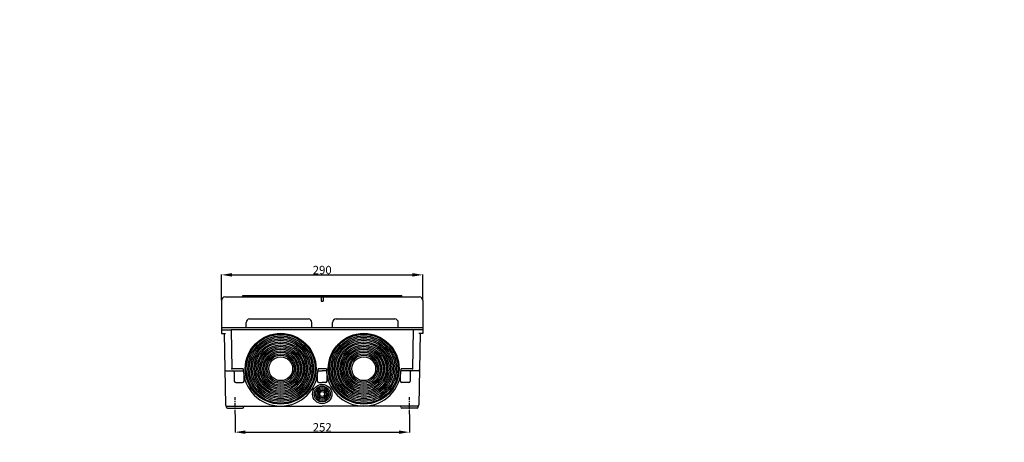
# Model space of a CAD drawing. Extents: x -850 to 419, y -10 to 1183.
# Drawn here: x -550 to -266, y 465 to 586 of the extents above; entities that cross this region are included whole.
import ezdxf

# ---------------------------------------------------------------- set-up
doc = ezdxf.new("R2010")
doc.units = 0
doc.header["$MEASUREMENT"] = 0
doc.linetypes.add('CENTER', pattern=[2, 1.25, -0.25, 0.25, -0.25])
doc.layers.get('0').update_dxf_attribs({"linetype": 'CONTINUOUS'})
doc.layers.get('DEFPOINTS').update_dxf_attribs({"linetype": 'CONTINUOUS'})
doc.layers.add('COTES', color=2, linetype='CONTINUOUS')
doc.layers.add('EIXOS', color=3, linetype='CENTER')
doc.styles.add('ROMANS', font='romans')
doc.dimstyles.get("Standard").update_dxf_attribs({"dimtxt": 0.18, "dimasz": 0.18, "dimexe": 0.18, "dimexo": 0.0625, "dimgap": 0.09, "dimtad": 0, "dimtih": 1, "dimtoh": 1, "dimdec": 4, "dimzin": 0, "dimtxsty": 'STANDARD', "dimcen": 0.09, "dimazin": 3, "dimtfac": 1, "dimtdec": 4, "dimtofl": 0, "dimtmove": 0, "dimatfit": 3, "dimtolj": 1, "dimtzin": 0})

# ---------------------------------------------------------------- blocks, each defined once
blk = doc.blocks.new('*D46')
at = {"color": 0, "linetype": 'BYBLOCK', "ltscale": 5}
for p, q in [((-602.52, 1131.79), (-602.52, 1168.55)), ((-312.52, 1131.79), (-312.52, 1168.55)), ((-587.52, 1168.05), (-327.52, 1168.05))]:
    blk.add_line(p, q, dxfattribs=at)
at = {"color": 0, "linetype": 'BYBLOCK'}
for p, q in [((-100.8, 213.33), (-82.78, 213.33)), ((-82.96, 210.33), (-82.96, 74.44)), ((-102.98, 71.44), (-82.78, 71.44))]:
    blk.add_line(p, q, dxfattribs=at)
at = {"color": 0, "linetype": 'BYBLOCK', "ltscale": 5}
for points in [[(-587.52, 1170.55), (-587.52, 1165.55), (-602.52, 1168.05)], [(-327.52, 1170.55), (-327.52, 1165.55), (-312.52, 1168.05)]]:
    blk.add_solid(points, dxfattribs=at)
at = {"color": 0, "linetype": 'BYBLOCK'}
for points in [[(-83.46, 210.33), (-82.46, 210.33), (-82.96, 213.33)], [(-83.46, 74.44), (-82.46, 74.44), (-82.96, 71.44)]]:
    blk.add_solid(points, dxfattribs=at)
at = {"layer": 'DEFPOINTS', "color": 0, "linetype": 'BYBLOCK', "ltscale": 5}
for p in [(-312.52, 1168.05), (-602.52, 1131.17), (-312.52, 1131.17)]:
    blk.add_point(p, dxfattribs=at)
at = {"layer": 'DEFPOINTS', "color": 0, "linetype": 'BYBLOCK'}
for p in [(-100.86, 213.33), (-103.05, 71.44), (-82.96, 71.44)]:
    blk.add_point(p, dxfattribs=at)
at = {"color": 0, "linetype": 'BYBLOCK', "ltscale": 5, "insert": (-457.52, 1175.05), "char_height": 12, "attachment_point": 5, "style": 'ROMANS'}
blk.add_mtext('\\A1;290', dxfattribs=at)
at = {"color": 0, "linetype": 'BYBLOCK', "insert": (-85.21, 142.39), "char_height": 2.5, "attachment_point": 5, "rotation": 90, "style": 'ROMANS'}
blk.add_mtext('\\A1;693', dxfattribs=at)
blk = doc.blocks.new('*D49')
at = {"color": 0, "linetype": 'BYBLOCK', "ltscale": 5}
for p, q in [((-583.1, 966.9), (-583.1, 940.9)), ((-332, 966.9), (-332, 940.9)), ((-568.1, 941.4), (-347, 941.4))]:
    blk.add_line(p, q, dxfattribs=at)
for points in [[(-568.1, 943.9), (-568.1, 938.9), (-583.1, 941.4)], [(-347, 943.9), (-347, 938.9), (-332, 941.4)]]:
    blk.add_solid(points, dxfattribs=at)
at = {"layer": 'DEFPOINTS', "color": 0, "linetype": 'BYBLOCK', "ltscale": 5}
for p in [(-583.1, 967.5), (-332, 967.5), (-332, 941.4)]:
    blk.add_point(p, dxfattribs=at)
at = {"color": 0, "linetype": 'BYBLOCK', "ltscale": 5, "insert": (-457.5, 948.4), "char_height": 12, "attachment_point": 5, "style": 'ROMANS'}
blk.add_mtext('\\A1;252', dxfattribs=at)
blk = doc.blocks.new('A$C22D51F54')
at = {"layer": 'COTES'}
for p, q in [((30.48766, 866.8761), (259.60481, 866.8761)), ((30.48766, 864.88297), (30.48766, 866.8761)), ((259.60481, 864.88297), (259.60481, 866.8761)), ((0, 859.90015), (0, 820.33658)), ((4.98281, 864.88297), (285.01718, 864.88297)), ((143.50515, 864.88297), (143.50515, 858.90359)), ((143.50515, 858.90359), (146.49484, 858.90359)), ((146.49484, 864.88297), (146.49484, 858.90359)), ((290, 859.90015), (290, 820.33658)), ((0, 822.82799), (0, 812.36407)), ((35.378, 820.33658), (35.378, 828.20943)), ((40.36082, 833.19225), (125.06873, 833.19225)), ((130.05154, 820.33658), (130.05154, 828.20943)), ((159.94845, 820.33658), (159.94845, 828.20943)), ((164.93127, 833.19225), (249.63917, 833.19225)), ((254.62199, 820.33658), (254.62199, 828.20943)), ((290, 822.82799), (290, 812.36407)), ((290, 820.33658), (0, 820.33658)), ((0, 817.34689), (13.95189, 817.34689)), ((0, 812.36407), (5.82318, 812.36407)), ((3.98625, 812.36407), (5.77855, 709.68324)), ((276.04811, 817.34689), (13.95189, 817.34689)), ((13.95189, 817.34689), (14.92601, 761.53933)), ((276.04811, 817.34689), (275.07398, 761.53933)), ((290, 817.34689), (276.04811, 817.34689)), ((290, 812.36407), (284.17681, 812.36407)), ((286.01374, 812.36407), (284.22144, 709.68324)), ((6.88423, 758.54964), (27.55498, 758.54964)), ((31.39175, 761.53933), (14.92601, 761.53933)), ((18.43642, 756.55651), (18.43642, 743.60118)), ((27.55498, 758.54964), (31.47486, 758.54964)), ((138.9375, 758.54964), (145, 758.54964)), ((150.97938, 761.53933), (139.02062, 761.53933)), ((151.06249, 758.54964), (145, 758.54964)), ((262.44501, 758.54964), (258.52513, 758.54964)), ((275.07398, 761.53933), (258.60824, 761.53933)), ((283.11577, 758.54964), (262.44501, 758.54964)), ((271.56357, 756.55651), (271.56357, 743.60118)), ((20.42955, 741.60806), (30.39519, 741.60806)), ((32.38831, 743.68442), (32.38831, 751.23079)), ((32.38831, 743.68442), (32.38831, 743.60118)), ((138.02405, 743.68442), (138.02405, 751.23079)), ((138.02405, 743.68442), (138.02405, 743.60118)), ((140.01718, 741.60806), (145, 741.60806)), ((149.98281, 741.60806), (145, 741.60806)), ((151.97594, 743.68442), (151.97594, 751.23079)), ((151.97594, 743.68442), (151.97594, 743.60118)), ((257.61168, 743.68442), (257.61168, 751.23079)), ((257.61168, 743.68442), (257.61168, 743.60118)), ((269.57044, 741.60806), (259.60481, 741.60806)), ((6.83316, 707.72489), (145, 707.72489)), ((6.97594, 706.23005), (6.97594, 707.08732)), ((8.47079, 704.7352), (30.39519, 704.7352)), ((283.16684, 707.72489), (145, 707.72489)), ((281.52921, 704.7352), (259.60481, 704.7352)), ((283.02405, 706.23005), (283.02405, 707.08732))]:
    blk.add_line(p, q, dxfattribs=at)
at = {"layer": 'COTES', "color": 3, "linetype": 'CONTINUOUS'}
for centre, radius in [((85.20618, 761.53933), 51), ((85.20618, 761.53933), 50.7), ((85.20618, 761.53933), 49.5), ((85.20618, 761.53933), 47.20818), ((204.79381, 761.53933), 51), ((204.79381, 761.53933), 50.7), ((204.79381, 761.53933), 49.5), ((204.79381, 761.53933), 47.20818), ((85.20618, 761.53933), 45.20818), ((85.20618, 761.53933), 42.91637), ((85.20618, 761.53933), 40.91637), ((85.20618, 761.53933), 38.62455), ((85.20618, 761.53933), 36.62455), ((85.20618, 761.53933), 34.33273), ((204.79381, 761.53933), 45.20818), ((204.79381, 761.53933), 42.91637), ((204.79381, 761.53933), 40.91637), ((204.79381, 761.53933), 38.62455), ((204.79381, 761.53933), 36.62455), ((204.79381, 761.53933), 34.33273), ((85.20618, 761.53933), 32.33273), ((85.20618, 761.53933), 30.04092), ((85.20618, 761.53933), 28.04092), ((85.20618, 761.53933), 25.7491), ((85.20618, 761.53933), 23.7491), ((85.20618, 761.53933), 21.45728), ((85.20618, 761.53933), 19.45728), ((204.79381, 761.53933), 32.33273), ((204.79381, 761.53933), 30.04092), ((204.79381, 761.53933), 28.04092), ((204.79381, 761.53933), 25.7491), ((204.79381, 761.53933), 23.7491), ((204.79381, 761.53933), 21.45728), ((204.79381, 761.53933), 19.45728), ((85.20618, 761.53933), 17.16547), ((204.79381, 761.53933), 17.16547)]:
    blk.add_circle(centre, radius, dxfattribs=at)
at = {"layer": 'COTES', "color": 3}
for radius in [13.95189, 11.46048, 9.46735, 7.47423, 5.4811, 3.48797]:
    blk.add_circle((145, 725.06213), radius, dxfattribs=at)
at = {"layer": 'COTES'}
for centre, radius, start, end in [((4.98281, 859.90015), 4.98282, 90, 180), ((285.01718, 859.90015), 4.98282, 360, 90), ((40.36082, 828.20943), 4.98282, 90, 180), ((125.06873, 828.20943), 4.98282, 0, 90), ((164.93127, 828.20943), 4.98282, 90, 180), ((249.63917, 828.20943), 4.98282, 0, 90), ((6.88423, 760.54276), 1.99313, 181, 270), ((16.4433, 756.55651), 1.99313, 0, 90), ((273.5567, 756.55651), 1.99313, 90, 180), ((283.11577, 760.54276), 1.99313, 270, 359), ((20.42955, 743.60118), 1.99313, 180, 270), ((30.39519, 743.60118), 1.99313, 270, 360), ((33.38488, 743.68442), 0.99656, 19.01126526, 180), ((137.02749, 743.68442), 0.99656, 0, 160.98873474), ((140.01718, 743.60118), 1.99313, 180, 270), ((149.98281, 743.60118), 1.99313, 270, 360), ((152.97251, 743.68442), 0.99656, 19.01126526, 180), ((256.61512, 743.68442), 0.99656, 0, 160.98873474), ((259.60481, 743.60118), 1.99313, 180, 270), ((269.57044, 743.60118), 1.99313, 270, 0), ((7.77138, 709.71802), 1.99313, 181, 228.95726094), ((282.22862, 709.71802), 1.99313, 311.04273906, 359), ((5.4811, 707.08732), 1.49485, 0, 48.95726094), ((8.47079, 706.23005), 1.49485, 180, 270), ((30.39519, 706.23005), 1.49485, 270, 0), ((33.38488, 706.23005), 1.49485, 90, 180), ((256.61512, 706.23005), 1.49485, 0, 90), ((259.60481, 706.23005), 1.49485, 180, 270), ((281.52921, 706.23005), 1.49485, 270, 0), ((284.5189, 707.08732), 1.49485, 131.04273906, 180)]:
    blk.add_arc(centre, radius, start, end, dxfattribs=at)
at = {"layer": 'COTES', "color": 3}
for centre in [(85.20618, 761.53933), (204.79381, 761.53933)]:
    blk.add_arc(centre, 53.81443, 180, 0, dxfattribs=at)
at = {"layer": 'COTES'}
for p in [(14.92601, 761.53933), (275.07398, 761.53933)]:
    blk.add_point(p, dxfattribs=at)
at = {"layer": 'EIXOS', "color": 3, "linetype": 'CENTER', "ltscale": 5}
for p, q in [((19.43299, 696.23661), (19.43299, 720.66117)), ((270.56701, 696.23661), (270.56701, 720.66117))]:
    blk.add_line(p, q, dxfattribs=at)
at = {"layer": 'COTES', "ltscale": 5}
for base, p1, p2, text, picture, middle in [((290, 896.78499), (0, 859.90015), (290, 859.90015), '290', '*D46', (145, 903.78499)), ((270.56701, 670.13341), (19.43299, 696.23661), (270.56701, 696.23661), '252', '*D49', (145, 677.13341))]:
    dim = blk.add_linear_dim(base=base, p1=p1, p2=p2, text=text, dimstyle='STANDARD', override={"dimtxt": 12, "dimasz": 15, "dimexe": 0.5, "dimexo": 0.625, "dimgap": 1, "dimtad": 1, "dimtih": 0, "dimtoh": 0, "dimtxsty": 'ROMANS', "dimcen": 0}, dxfattribs=at)
    dim.commit()
    dim.dimension.update_dxf_attribs({"geometry": picture, "text_midpoint": middle, "insert": (602.5201, -271.26867)})
blk = doc.blocks.new('A$C3C815C46')
at = {"color": 6, "xscale": 0.2, "yscale": 0.2, "zscale": 0.2}
blk.add_blockref('A$C22D51F54', (0, 0), dxfattribs=at)

msp = doc.modelspace()

# ---------------------------------------------------------------- block references
at = {"color": 6}
msp.add_blockref('A$C3C815C46', (-491.56021, 333.56597), dxfattribs=at)

# ---------------------------------------------------------------- dimensions: what is measured, and where the dimension line sits
at = {"layer": 'COTES'}
dim = msp.add_linear_dim(base=(-82.95551, 71.44049), p1=(-100.86065, 213.33396), p2=(-103.04577, 71.44049), angle=90, text='693', dimstyle='STANDARD', override={"dimtxt": 2.5, "dimasz": 3, "dimgap": 1, "dimtad": 1, "dimtih": 0, "dimtoh": 0, "dimtxsty": 'ROMANS', "dimcen": 0}, dxfattribs=at)
dim.commit()
dim.dimension.update_dxf_attribs({"geometry": '*D46', "text_midpoint": (-85.20551, 142.38723)})

doc.saveas('drawing.dxf')
